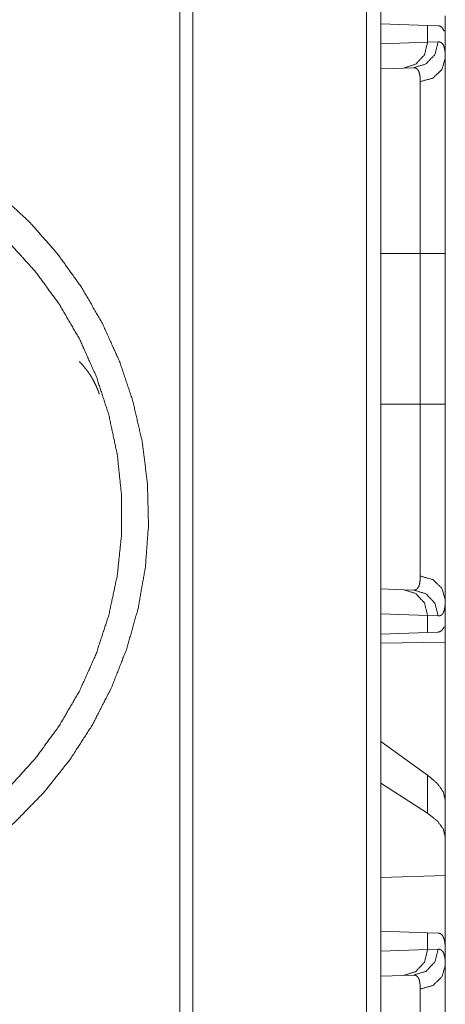
# Model space of a CAD drawing. Units: inches. Extents: x 22 to 145, y 8 to 128.
# Drawn here: x 69 to 70, y 55 to 57 of the extents above; entities that cross this region are included whole.
import ezdxf

# ---------------------------------------------------------------- set-up
doc = ezdxf.new("R2010")
doc.units = ezdxf.units.IN
doc.header["$MEASUREMENT"] = 0
doc.layers.add('Trimetric', color=7, linetype='Continuous', true_color=0xffffff)

msp = doc.modelspace()

# ---------------------------------------------------------------- linework, layer by layer
at = {"layer": 'Trimetric', "color": 18, "linetype": 'Continuous', "lineweight": 18}
for p, q in [((70.0008, 12.2219), (70.0008, 99.6079)), ((70.0284, 99.6136), (70.0284, 12.2162)), ((69.6412, 12.2846), (69.6412, 99.5452)), ((69.6659, 99.5495), (69.6659, 12.2803)), ((70.0284, 56.8624), (70.1186, 56.8592)), ((70.1186, 56.8592), (70.1186, 56.8268)), ((70.1186, 56.8592), (70.1387, 56.8585)), ((70.1527, 56.8488), (70.1498, 56.8489)), ((70.1527, 56.7968), (70.1527, 56.8488)), ((70.0284, 56.8236), (70.1186, 56.8268)), ((70.1186, 56.8268), (70.139, 56.8275)), ((70.0721, 56.7768), (70.0284, 56.7753)), ((70.0915, 56.7775), (70.0721, 56.7768)), ((70.0284, 56.419), (70.1044, 56.419)), ((70.1044, 56.1286), (70.1044, 56.419)), ((70.1527, 56.419), (70.1527, 56.1286)), ((70.0284, 56.1286), (70.1044, 56.1286)), ((70.0284, 55.7723), (70.0721, 55.7708)), ((70.0721, 55.7708), (70.0915, 55.7701)), ((70.1527, 55.6988), (70.1527, 55.7508)), ((70.1186, 55.7208), (70.0284, 55.724)), ((70.1186, 55.7208), (70.1186, 55.6884)), ((70.139, 55.7201), (70.1186, 55.7208)), ((70.1527, 55.6988), (70.1498, 55.6987)), ((70.1186, 55.6884), (70.0284, 55.6852)), ((70.1387, 55.6891), (70.1186, 55.6884)), ((70.0284, 55.6676), (70.1527, 55.6697)), ((70.1527, 55.6697), (70.1527, 55.3646)), ((70.1186, 55.4131), (70.0284, 55.4779)), ((70.1186, 55.4131), (70.1186, 55.3396)), ((70.1186, 55.3396), (70.0284, 55.3979)), ((70.1527, 55.2934), (70.1527, 55.3646)), ((70.1527, 55.2195), (70.1527, 55.2934)), ((70.1527, 55.2195), (70.0284, 55.2159)), ((70.1527, 55.2195), (70.1527, 55.0759)), ((70.0284, 55.1124), (70.1186, 55.1092)), ((70.1186, 55.1092), (70.1186, 55.0768)), ((70.1186, 55.1092), (70.1387, 55.1085)), ((70.0284, 55.0736), (70.1186, 55.0768)), ((70.1186, 55.0768), (70.139, 55.0775)), ((70.1527, 55.0468), (70.1527, 55.0759)), ((70.0721, 55.0268), (70.0284, 55.0253)), ((70.0915, 55.0275), (70.0721, 55.0268))]:
    msp.add_line(p, q, dxfattribs=at)
for points in [[(70.1527, 56.8779), (70.1527, 56.8488)], [(70.1527, 55.6988), (70.1527, 55.6697)]]:
    msp.add_open_spline(points, degree=1, dxfattribs=at)
for points, knots in [([(70.1387, 56.8585), (70.1423, 56.8578), (70.1453, 56.856), (70.1478, 56.853), (70.1498, 56.8489)], [0, 0, 0.232635, 0.45922, 0.707604, 1, 1]), ([(70.1186, 56.8268), (70.1125, 56.8023), (70.0955, 56.7841), (70.0721, 56.7768)], [0, 0, 0.338313, 0.671572, 1, 1]), ([(70.139, 56.8275), (70.1327, 56.803), (70.1154, 56.7847), (70.0915, 56.7775)], [0, 0, 0.335267, 0.668566, 1, 1]), ([(70.139, 56.8275), (70.1423, 56.8271), (70.1451, 56.8257), (70.1475, 56.8234), (70.1494, 56.8201), (70.1508, 56.8158), (70.1519, 56.8105), (70.1521, 56.809), (70.1522, 56.8074), (70.1524, 56.8058), (70.1525, 56.8041), (70.1526, 56.8006), (70.1527, 56.7968)], [0, 0, 0.08867, 0.172476, 0.261634, 0.364484, 0.486761, 0.632347, 0.672793, 0.71472, 0.758305, 0.803421, 0.898422, 1, 1]), ([(70.1527, 56.7968), (70.1463, 56.7742), (70.1287, 56.7574), (70.1044, 56.7507)], [0, 0, 0.322114, 0.655382, 1, 1]), ([(70.1527, 56.7968), (70.1527, 56.7842), (70.1527, 56.7771), (70.1527, 56.7734), (70.1527, 56.7695), (70.1527, 56.7531), (70.1527, 56.7349), (70.1527, 56.715), (70.1527, 56.7044), (70.1527, 56.6906), (70.1527, 56.6848), (70.1527, 56.6761), (70.1527, 56.6582), (70.1527, 56.6332), (70.1527, 56.6071), (70.1527, 56.5867), (70.1527, 56.5798), (70.1527, 56.5728), (70.1527, 56.5658), (70.1527, 56.5372), (70.1527, 56.5228), (70.1527, 56.4937), (70.1527, 56.4641), (70.1527, 56.4342), (70.1527, 56.419)], [0, 0, 0.033464, 0.052213, 0.062086, 0.072253, 0.115798, 0.163927, 0.21657, 0.244606, 0.281276, 0.296423, 0.319531, 0.367039, 0.433089, 0.502206, 0.556073, 0.574407, 0.592949, 0.611628, 0.687086, 0.725221, 0.80235, 0.880566, 0.959901, 1, 1]), ([(70.1044, 56.7507), (70.1044, 56.754), (70.1042, 56.7571), (70.1041, 56.7585), (70.104, 56.7599), (70.1038, 56.7613), (70.1037, 56.7626), (70.1027, 56.7673), (70.1013, 56.771), (70.0995, 56.774), (70.0972, 56.776), (70.096, 56.7767), (70.0946, 56.7772), (70.0938, 56.7773), (70.0931, 56.7774), (70.0927, 56.7775), (70.0923, 56.7775), (70.0921, 56.7775), (70.0919, 56.7775), (70.0917, 56.7775), (70.0916, 56.7775), (70.0915, 56.7775), (70.0915, 56.7775), (70.0915, 56.7775)], [0, 0, 0.099346, 0.19233, 0.236634, 0.279266, 0.320403, 0.360087, 0.503178, 0.624068, 0.726836, 0.817769, 0.861607, 0.9057, 0.928331, 0.951423, 0.963196, 0.975334, 0.981399, 0.987461, 0.993718, 0.996847, 0.997653, 0.999218, 1, 1]), ([(70.1044, 56.419), (70.1044, 56.4323), (70.1044, 56.439), (70.1044, 56.4456), (70.1044, 56.4719), (70.1044, 56.5232), (70.1044, 56.5482), (70.1044, 56.5544), (70.1044, 56.5605), (70.1044, 56.5726), (70.1044, 56.5844), (70.1044, 56.6073), (70.1044, 56.6291), (70.1044, 56.6449), (70.1044, 56.6525), (70.1044, 56.655), (70.1044, 56.66), (70.1044, 56.6964), (70.1044, 56.7267), (70.1044, 56.7284), (70.1044, 56.7317), (70.1044, 56.7365), (70.1044, 56.7453), (70.1044, 56.7507)], [0, 0, 0.040165, 0.060228, 0.080232, 0.159403, 0.314016, 0.389439, 0.408108, 0.4266, 0.463035, 0.498665, 0.567668, 0.633589, 0.681037, 0.704083, 0.71168, 0.726678, 0.836337, 0.927856, 0.93298, 0.942972, 0.957381, 0.983962, 1, 1]), ([(68.7729, 56.724), (68.8533, 56.72), (68.933, 56.7079), (69.011, 56.688), (69.0867, 56.6605), (69.1593, 56.6255), (69.228, 56.5834), (69.2922, 56.5347), (69.3513, 56.4798), (69.4046, 56.4194), (69.4516, 56.3539), (69.4919, 56.284), (69.525, 56.2105), (69.5506, 56.134), (69.5686, 56.0554), (69.5786, 55.9754), (69.5806, 55.8947), (69.5746, 55.8143), (69.5606, 55.7348), (69.5388, 55.6572), (69.5093, 55.5821), (69.4726, 55.5103), (69.4289, 55.4426), (69.3787, 55.3795), (69.3224, 55.3218), (69.2607, 55.2699), (69.1942, 55.2245), (69.1234, 55.1859), (69.0492, 55.1546), (68.9722, 55.1308), (68.8933, 55.1148), (68.8131, 55.1068), (68.7326, 55.1068), (68.6524, 55.1148), (68.5735, 55.1308), (68.4965, 55.1546), (68.4223, 55.1859), (68.3515, 55.2245), (68.285, 55.2699), (68.2233, 55.3218), (68.167, 55.3795), (68.1168, 55.4426), (68.0731, 55.5103), (68.0364, 55.5821), (68.0069, 55.6572), (67.9851, 55.7348), (67.9711, 55.8143), (67.9651, 55.8947), (67.9671, 55.9754), (67.9772, 56.0554), (67.9951, 56.134), (68.0207, 56.2105), (68.0539, 56.284), (68.0941, 56.3539), (68.1412, 56.4194), (68.1944, 56.4798), (68.2535, 56.5347), (68.3177, 56.5834), (68.3864, 56.6255), (68.459, 56.6605), (68.5347, 56.688), (68.6128, 56.7079), (68.6924, 56.72), (68.7729, 56.724)], [0, 0, 0.015862, 0.031724, 0.047588, 0.063453, 0.079319, 0.095188, 0.111057, 0.126929, 0.142805, 0.15868, 0.174559, 0.19044, 0.206321, 0.222204, 0.238087, 0.253972, 0.269854, 0.285739, 0.301621, 0.317502, 0.333381, 0.349258, 0.365134, 0.381007, 0.396879, 0.412747, 0.428614, 0.44448, 0.460344, 0.476207, 0.492069, 0.507931, 0.523793, 0.539656, 0.555521, 0.571386, 0.587253, 0.603122, 0.618993, 0.634866, 0.650742, 0.666619, 0.682499, 0.69838, 0.714262, 0.730146, 0.746029, 0.761913, 0.777796, 0.793679, 0.809561, 0.825441, 0.84132, 0.857196, 0.873071, 0.888943, 0.904812, 0.920682, 0.936547, 0.952412, 0.968276, 0.984138, 1, 1]), ([(68.9754, 55.1968), (69.0497, 55.2204), (69.1211, 55.2516), (69.1889, 55.2903), (69.2522, 55.3358), (69.3104, 55.3878), (69.3628, 55.4457), (69.4088, 55.5087), (69.448, 55.5762), (69.4799, 55.6475), (69.5041, 55.7218), (69.5204, 55.7981), (69.5286, 55.8758), (69.5286, 55.9539), (69.5204, 56.0316), (69.5041, 56.108), (69.4799, 56.1823), (69.448, 56.2536), (69.4088, 56.3211), (69.3628, 56.3841), (69.3104, 56.4419), (69.2522, 56.4939), (69.1889, 56.5395), (69.1211, 56.5781), (69.0497, 56.6094), (68.9754, 56.633)], [0, 0, 0.039959, 0.07992, 0.11989, 0.15987, 0.199856, 0.239854, 0.279857, 0.319871, 0.35989, 0.399917, 0.439949, 0.479981, 0.520016, 0.560052, 0.60008, 0.640107, 0.680129, 0.720143, 0.760147, 0.800144, 0.840131, 0.880109, 0.920078, 0.960041, 1, 1]), ([(70.1527, 56.419), (70.1463, 56.419), (70.1044, 56.419)], [0, 0, 0.132758, 1, 1]), ([(69.4858, 56.1477), (69.4858, 56.1479), (69.4857, 56.1482), (69.4856, 56.1484), (69.4855, 56.1487), (69.4852, 56.1496), (69.4848, 56.1506), (69.4845, 56.1516), (69.4838, 56.1536), (69.4831, 56.1555), (69.4815, 56.1593), (69.4799, 56.1631), (69.4764, 56.1706), (69.4725, 56.1778), (69.4704, 56.1814), (69.4682, 56.1849), (69.4671, 56.1866), (69.4659, 56.1883), (69.4647, 56.1901), (69.4635, 56.1917), (69.4585, 56.1983), (69.4532, 56.2046), (69.4475, 56.2107)], [0, 0, 0.003402, 0.006998, 0.010401, 0.013914, 0.02791, 0.04188, 0.055767, 0.083575, 0.111391, 0.166942, 0.222315, 0.332966, 0.443686, 0.499133, 0.554737, 0.582614, 0.610465, 0.638441, 0.666354, 0.777271, 0.887747, 1, 1]), ([(70.1044, 55.797), (70.1044, 55.8023), (70.1044, 55.8051), (70.1044, 55.808), (70.1044, 55.8208), (70.1044, 55.851), (70.1044, 55.8686), (70.1044, 55.8732), (70.1044, 55.8779), (70.1044, 55.8876), (70.1044, 55.9077), (70.1044, 55.929), (70.1044, 55.9401), (70.1044, 55.9572), (70.1044, 55.966), (70.1044, 55.972), (70.1044, 55.9993), (70.1044, 56.0496), (70.1044, 56.0756), (70.1044, 56.0821), (70.1044, 56.0887), (70.1044, 56.0954), (70.1044, 56.1086), (70.1044, 56.1186), (70.1044, 56.1236), (70.1044, 56.1269), (70.1044, 56.1286)], [0, 0, 0.016058, 0.024598, 0.033431, 0.071869, 0.163113, 0.215921, 0.229898, 0.244111, 0.273223, 0.33402, 0.398214, 0.431586, 0.483274, 0.509835, 0.527817, 0.610169, 0.761798, 0.840086, 0.859914, 0.879839, 0.899823, 0.939831, 0.969886, 0.984943, 0.994974, 1, 1]), ([(70.1527, 56.1286), (70.1463, 56.1286), (70.1044, 56.1286)], [0, 0, 0.132758, 1, 1]), ([(70.1527, 56.1286), (70.1527, 56.0983), (70.1527, 56.0831), (70.1527, 56.0756), (70.1527, 56.0681), (70.1527, 56.0385), (70.1527, 56.0095), (70.1527, 55.9811), (70.1527, 55.9534), (70.1527, 55.95), (70.1527, 55.9432), (70.1527, 55.9398), (70.1527, 55.9265), (70.1527, 55.901), (70.1527, 55.8767), (70.1527, 55.8537), (70.1527, 55.8427), (70.1527, 55.8373), (70.1527, 55.8321), (70.1527, 55.8121), (70.1527, 55.7941), (70.1527, 55.7778), (70.1527, 55.7703), (70.1527, 55.7568), (70.1527, 55.7508)], [0, 0, 0.080301, 0.120313, 0.140267, 0.160136, 0.238524, 0.31524, 0.390319, 0.46371, 0.472774, 0.490781, 0.49969, 0.534826, 0.602478, 0.666718, 0.727564, 0.756686, 0.770902, 0.784877, 0.837624, 0.885477, 0.928505, 0.948218, 0.983974, 1, 1]), ([(70.0915, 55.7701), (70.0915, 55.7701), (70.0915, 55.7701), (70.0916, 55.7701), (70.0917, 55.7701), (70.0919, 55.7701), (70.0921, 55.7701), (70.0923, 55.7701), (70.0927, 55.7701), (70.0931, 55.7702), (70.0938, 55.7703), (70.0946, 55.7704), (70.0953, 55.7707), (70.096, 55.7709), (70.0966, 55.7713), (70.0973, 55.7716), (70.0995, 55.7737), (70.1013, 55.7766), (70.1027, 55.7804), (70.1037, 55.7851), (70.1042, 55.7906), (70.1044, 55.797)], [0, 0, 0.000782, 0.002347, 0.004693, 0.00627, 0.012527, 0.01859, 0.024655, 0.036793, 0.048567, 0.07188, 0.094703, 0.116974, 0.13927, 0.161308, 0.18351, 0.275263, 0.378763, 0.499706, 0.642146, 0.808281, 1, 1]), ([(70.1527, 55.7508), (70.1463, 55.7734), (70.1287, 55.7902), (70.1044, 55.797)], [0, 0, 0.322101, 0.655419, 1, 1]), ([(70.0721, 55.7708), (70.0955, 55.7636), (70.1125, 55.7453), (70.1186, 55.7208)], [0, 0, 0.328389, 0.6617, 1, 1]), ([(70.0915, 55.7701), (70.1154, 55.7629), (70.1327, 55.7446), (70.139, 55.7202)], [0, 0, 0.331434, 0.664733, 1, 1]), ([(70.1527, 55.7508), (70.1525, 55.7435), (70.1519, 55.7372), (70.1509, 55.7319), (70.1494, 55.7276), (70.1475, 55.7243), (70.1451, 55.7219), (70.1445, 55.7215), (70.1438, 55.7211), (70.1431, 55.7208), (70.1423, 55.7205), (70.1407, 55.7202), (70.139, 55.7202)], [0, 0, 0.195908, 0.365402, 0.510314, 0.63279, 0.736009, 0.825853, 0.847211, 0.868511, 0.889515, 0.910767, 0.954289, 1, 1]), ([(70.1498, 55.6987), (70.1478, 55.6946), (70.1453, 55.6916), (70.1423, 55.6898), (70.1387, 55.6891)], [0, 0, 0.292107, 0.540564, 0.767216, 1, 1]), ([(70.1527, 55.3646), (70.1489, 55.3807), (70.1375, 55.3969), (70.1186, 55.4131)], [0, 0, 0.269705, 0.59326, 1, 1]), ([(70.1527, 55.2934), (70.1489, 55.3092), (70.1375, 55.3247), (70.1186, 55.3396)], [0, 0, 0.273274, 0.595549, 1, 1]), ([(70.1387, 55.1085), (70.1404, 55.1083), (70.1421, 55.1079), (70.1428, 55.1076), (70.1436, 55.1072), (70.1443, 55.1068), (70.145, 55.1063), (70.1474, 55.1036), (70.1493, 55.1), (70.1508, 55.0955), (70.1519, 55.0899), (70.1525, 55.0834), (70.1527, 55.0759)], [0, 0, 0.045008, 0.088222, 0.109555, 0.13091, 0.152361, 0.173966, 0.265424, 0.370534, 0.49377, 0.638705, 0.80692, 1, 1]), ([(70.1186, 55.0768), (70.1125, 55.0523), (70.0955, 55.0341), (70.0721, 55.0268)], [0, 0, 0.338313, 0.671572, 1, 1]), ([(70.0915, 55.0275), (70.1154, 55.0347), (70.1327, 55.053), (70.139, 55.0775)], [0, 0, 0.331434, 0.664733, 1, 1]), ([(70.139, 55.0775), (70.1423, 55.0771), (70.1451, 55.0757), (70.1475, 55.0734), (70.1494, 55.0701), (70.1508, 55.0658), (70.1519, 55.0605), (70.1521, 55.059), (70.1522, 55.0574), (70.1524, 55.0558), (70.1525, 55.0541), (70.1526, 55.0506), (70.1527, 55.0468)], [0, 0, 0.08867, 0.172476, 0.261634, 0.364484, 0.486761, 0.632347, 0.672793, 0.71472, 0.758305, 0.803421, 0.898422, 1, 1]), ([(70.1044, 55.0007), (70.1287, 55.0074), (70.1463, 55.0242), (70.1527, 55.0468)], [0, 0, 0.344618, 0.677886, 1, 1]), ([(70.1527, 55.0468), (70.1527, 55.0342), (70.1527, 55.0271), (70.1527, 55.0234), (70.1527, 55.0195), (70.1527, 55.0031), (70.1527, 54.9849), (70.1527, 54.965), (70.1527, 54.9544), (70.1527, 54.9406), (70.1527, 54.9348), (70.1527, 54.9261), (70.1527, 54.9082), (70.1527, 54.8832), (70.1527, 54.8571), (70.1527, 54.8367), (70.1527, 54.8298), (70.1527, 54.8228), (70.1527, 54.8158), (70.1527, 54.7872), (70.1527, 54.7583), (70.1527, 54.7437), (70.1527, 54.7141), (70.1527, 54.6842), (70.1527, 54.669)], [0, 0, 0.033464, 0.052213, 0.062086, 0.072253, 0.115798, 0.163927, 0.21657, 0.244606, 0.281276, 0.296423, 0.319531, 0.367039, 0.433089, 0.502206, 0.556073, 0.574407, 0.592949, 0.611628, 0.687086, 0.763648, 0.80235, 0.880566, 0.959901, 1, 1]), ([(70.1044, 55.0007), (70.1044, 55.004), (70.1042, 55.0071), (70.1041, 55.0085), (70.104, 55.0099), (70.1038, 55.0113), (70.1037, 55.0126), (70.1027, 55.0173), (70.1013, 55.021), (70.0995, 55.024), (70.0972, 55.026), (70.096, 55.0267), (70.0946, 55.0272), (70.0938, 55.0273), (70.0931, 55.0274), (70.0927, 55.0275), (70.0923, 55.0275), (70.0921, 55.0275), (70.0919, 55.0275), (70.0917, 55.0275), (70.0916, 55.0275), (70.0915, 55.0275), (70.0915, 55.0275), (70.0915, 55.0275)], [0, 0, 0.099346, 0.19233, 0.236634, 0.279266, 0.320403, 0.360087, 0.503178, 0.624068, 0.726836, 0.817769, 0.861607, 0.9057, 0.928331, 0.951423, 0.963196, 0.975334, 0.981399, 0.987461, 0.993718, 0.996847, 0.997653, 0.999218, 1, 1]), ([(70.1044, 54.669), (70.1044, 54.6823), (70.1044, 54.689), (70.1044, 54.6956), (70.1044, 54.7219), (70.1044, 54.7732), (70.1044, 54.7982), (70.1044, 54.8044), (70.1044, 54.8105), (70.1044, 54.8226), (70.1044, 54.8344), (70.1044, 54.8573), (70.1044, 54.8791), (70.1044, 54.8949), (70.1044, 54.9025), (70.1044, 54.905), (70.1044, 54.91), (70.1044, 54.9464), (70.1044, 54.9767), (70.1044, 54.9801), (70.1044, 54.9834), (70.1044, 54.9865), (70.1044, 54.9953), (70.1044, 55.0007)], [0, 0, 0.040165, 0.060228, 0.080232, 0.159403, 0.314016, 0.389439, 0.408108, 0.4266, 0.463035, 0.498665, 0.567668, 0.633589, 0.681037, 0.704083, 0.71168, 0.726678, 0.836337, 0.927856, 0.938005, 0.94786, 0.957381, 0.983962, 1, 1])]:
    msp.add_open_spline(points, degree=1, knots=knots, dxfattribs=at)

doc.saveas('drawing.dxf')
